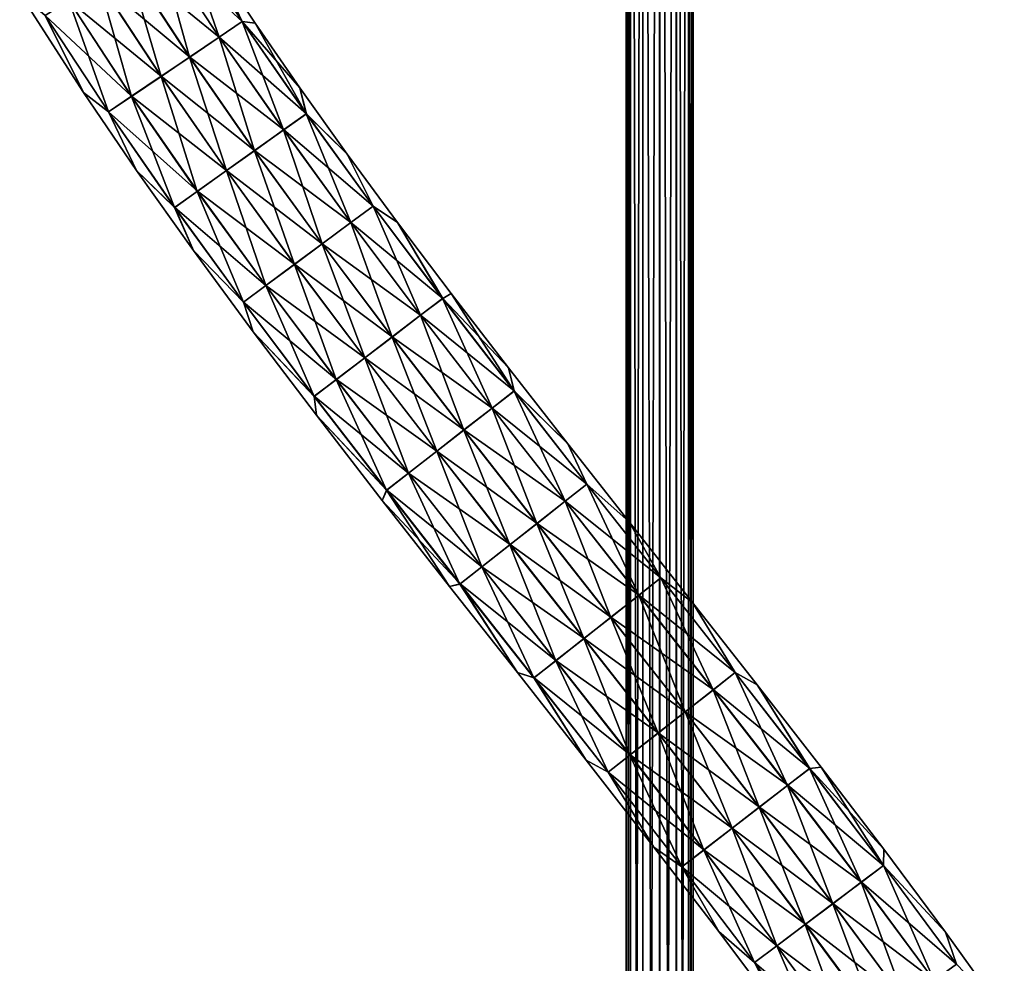
# Model space of a CAD drawing. Units: millimetres. Extents: x -185 to 185, y 25 to 285.
# Drawn here: x -10 to 5, y 132 to 146 of the extents above; entities that cross this region are included whole.
import ezdxf

# ---------------------------------------------------------------- set-up
doc = ezdxf.new("R2010")
doc.units = ezdxf.units.MM
doc.header["$LTSCALE"] = 41.718519
for name, color, linetype in [('175', 7, 'CONTINUOUS'), ('176', 7, 'CONTINUOUS'), ('3', 7, 'CONTINUOUS'), ('4', 7, 'CONTINUOUS')]:
    doc.layers.add(name, color=color, linetype=linetype)

msp = doc.modelspace()

# ---------------------------------------------------------------- linework, layer by layer
at = {"layer": '175', "linetype": 'CONTINUOUS'}
for points in [[(-0.432, 83.258, -0.252), (-0.5, 83.258), (-0.433, 174.358, -0.25), (-0.432, 83.258, -0.252)], [(-0.433, 174.358, -0.25), (-0.5, 83.258), (-0.5, 174.358), (-0.433, 174.358, -0.25)], [(-0.251, 174.358, -0.432), (-0.432, 83.258, -0.252), (-0.433, 174.358, -0.25), (-0.251, 174.358, -0.432)], [(-0.247, 83.258, -0.434), (-0.432, 83.258, -0.252), (-0.251, 174.358, -0.432), (-0.247, 83.258, -0.434)], [(-0.002, 174.358, -0.5), (-0.247, 83.258, -0.434), (-0.251, 174.358, -0.432), (-0.002, 174.358, -0.5)], [(0.002, 83.258, -0.5), (-0.247, 83.258, -0.434), (-0.002, 174.358, -0.5), (0.002, 83.258, -0.5)], [(0.247, 174.358, -0.434), (0.002, 83.258, -0.5), (-0.002, 174.358, -0.5), (0.247, 174.358, -0.434)], [(0.251, 83.258, -0.432), (0.002, 83.258, -0.5), (0.247, 174.358, -0.434), (0.251, 83.258, -0.432)], [(0.432, 174.358, -0.252), (0.251, 83.258, -0.432), (0.247, 174.358, -0.434), (0.432, 174.358, -0.252)], [(0.433, 83.258, -0.25), (0.251, 83.258, -0.432), (0.432, 174.358, -0.252), (0.433, 83.258, -0.25)], [(0.5, 174.358), (0.433, 83.258, -0.25), (0.432, 174.358, -0.252), (0.5, 174.358)], [(0.5, 83.258), (0.433, 83.258, -0.25), (0.5, 174.358), (0.5, 83.258)]]:
    msp.add_3dface(points, dxfattribs=at)
at = {"layer": '176', "linetype": 'CONTINUOUS'}
for points in [[(-0.5, 83.258), (-0.433, 83.258, 0.25), (-0.5, 174.358), (-0.5, 83.258)], [(-0.5, 174.358), (-0.433, 83.258, 0.25), (-0.432, 174.358, 0.252), (-0.5, 174.358)], [(-0.433, 83.258, 0.25), (-0.251, 83.258, 0.432), (-0.432, 174.358, 0.252), (-0.433, 83.258, 0.25)], [(-0.432, 174.358, 0.252), (-0.251, 83.258, 0.432), (-0.247, 174.358, 0.434), (-0.432, 174.358, 0.252)], [(-0.251, 83.258, 0.432), (-0.002, 83.258, 0.5), (-0.247, 174.358, 0.434), (-0.251, 83.258, 0.432)], [(-0.247, 174.358, 0.434), (-0.002, 83.258, 0.5), (0.002, 174.358, 0.5), (-0.247, 174.358, 0.434)], [(-0.002, 83.258, 0.5), (0.247, 83.258, 0.434), (0.002, 174.358, 0.5), (-0.002, 83.258, 0.5)], [(0.002, 174.358, 0.5), (0.247, 83.258, 0.434), (0.251, 174.358, 0.432), (0.002, 174.358, 0.5)], [(0.247, 83.258, 0.434), (0.432, 83.258, 0.252), (0.251, 174.358, 0.432), (0.247, 83.258, 0.434)], [(0.251, 174.358, 0.432), (0.432, 83.258, 0.252), (0.433, 174.358, 0.25), (0.251, 174.358, 0.432)], [(0.432, 83.258, 0.252), (0.5, 83.258), (0.433, 174.358, 0.25), (0.432, 83.258, 0.252)], [(0.5, 83.258), (0.5, 174.358), (0.433, 174.358, 0.25), (0.5, 83.258)]]:
    msp.add_3dface(points, dxfattribs=at)
at = {"layer": '3', "linetype": 'CONTINUOUS'}
for points in [[(-7.477, 147.452, 1.096), (-6.567, 146.061, 1.096), (-7.127, 147.674, 0.612), (-7.477, 147.452, 1.096)], [(-7.127, 147.674, 0.612), (-6.567, 146.061, 1.096), (-6.223, 146.294, 0.612), (-7.127, 147.674, 0.612)], [(-7.127, 147.674, 0.612), (-6.223, 146.294, 0.612), (-6.658, 147.216), (-7.127, 147.674, 0.612)], [(-7.928, 147.166, 1.326), (-7.009, 145.763, 1.326), (-7.477, 147.452, 1.096), (-7.928, 147.166, 1.326)], [(-7.477, 147.452, 1.096), (-7.009, 145.763, 1.326), (-6.567, 146.061, 1.096), (-7.477, 147.452, 1.096)], [(-8.361, 146.892, 1.325), (-7.434, 145.476, 1.325), (-7.928, 147.166, 1.326), (-8.361, 146.892, 1.325)], [(-7.928, 147.166, 1.326), (-7.434, 145.476, 1.325), (-7.009, 145.763, 1.326), (-7.928, 147.166, 1.326)], [(-6.658, 147.216), (-6.223, 146.294, 0.612), (-6.03, 146.27), (-6.658, 147.216)], [(-8.811, 146.607, 1.094), (-7.876, 145.177, 1.094), (-8.361, 146.892, 1.325), (-8.811, 146.607, 1.094)], [(-8.361, 146.892, 1.325), (-7.876, 145.177, 1.094), (-7.434, 145.476, 1.325), (-8.361, 146.892, 1.325)], [(-8.588, 145.235), (-9.161, 146.385, 0.609), (-9.542, 146.719), (-8.588, 145.235)], [(-9.161, 146.385, 0.609), (-8.219, 144.946, 0.609), (-8.811, 146.607, 1.094), (-9.161, 146.385, 0.609)], [(-8.811, 146.607, 1.094), (-8.219, 144.946, 0.609), (-7.876, 145.177, 1.094), (-8.811, 146.607, 1.094)], [(-8.219, 144.946, 0.609), (-9.161, 146.385, 0.609), (-8.588, 145.235), (-8.219, 144.946, 0.609)], [(-6.567, 146.061, 1.096), (-5.607, 144.677, 1.096), (-6.223, 146.294, 0.612), (-6.567, 146.061, 1.096)], [(-6.223, 146.294, 0.612), (-5.607, 144.677, 1.096), (-5.269, 144.917, 0.612), (-6.223, 146.294, 0.612)], [(-6.223, 146.294, 0.612), (-5.269, 144.917, 0.612), (-6.03, 146.27), (-6.223, 146.294, 0.612)], [(-6.03, 146.27), (-5.269, 144.917, 0.612), (-5.362, 145.304), (-6.03, 146.27)], [(-7.009, 145.763, 1.326), (-6.042, 144.368, 1.326), (-6.567, 146.061, 1.096), (-7.009, 145.763, 1.326)], [(-6.567, 146.061, 1.096), (-6.042, 144.368, 1.326), (-5.607, 144.677, 1.096), (-6.567, 146.061, 1.096)], [(-7.434, 145.476, 1.325), (-6.459, 144.071, 1.325), (-7.009, 145.763, 1.326), (-7.434, 145.476, 1.325)], [(-7.009, 145.763, 1.326), (-6.459, 144.071, 1.325), (-6.042, 144.368, 1.326), (-7.009, 145.763, 1.326)], [(-7.876, 145.177, 1.094), (-6.894, 143.762, 1.094), (-7.434, 145.476, 1.325), (-7.876, 145.177, 1.094)], [(-7.434, 145.476, 1.325), (-6.894, 143.762, 1.094), (-6.459, 144.071, 1.325), (-7.434, 145.476, 1.325)], [(-7.798, 144.074), (-8.219, 144.946, 0.609), (-8.588, 145.235), (-7.798, 144.074)], [(-5.362, 145.304), (-5.269, 144.917, 0.612), (-4.656, 144.317), (-5.362, 145.304)], [(-8.219, 144.946, 0.609), (-7.231, 143.522, 0.609), (-7.876, 145.177, 1.094), (-8.219, 144.946, 0.609)], [(-7.876, 145.177, 1.094), (-7.231, 143.522, 0.609), (-6.894, 143.762, 1.094), (-7.876, 145.177, 1.094)], [(-7.231, 143.522, 0.609), (-8.219, 144.946, 0.609), (-7.798, 144.074), (-7.231, 143.522, 0.609)], [(-5.607, 144.677, 1.096), (-4.604, 143.295, 1.096), (-5.269, 144.917, 0.612), (-5.607, 144.677, 1.096)], [(-5.269, 144.917, 0.612), (-4.604, 143.295, 1.096), (-4.27, 143.542, 0.612), (-5.269, 144.917, 0.612)], [(-5.269, 144.917, 0.612), (-4.27, 143.542, 0.612), (-4.656, 144.317), (-5.269, 144.917, 0.612)], [(-6.042, 144.368, 1.326), (-5.032, 142.978, 1.326), (-5.607, 144.677, 1.096), (-6.042, 144.368, 1.326)], [(-5.607, 144.677, 1.096), (-5.032, 142.978, 1.326), (-4.604, 143.295, 1.096), (-5.607, 144.677, 1.096)], [(-6.459, 144.071, 1.325), (-5.444, 142.673, 1.325), (-6.042, 144.368, 1.326), (-6.459, 144.071, 1.325)], [(-6.042, 144.368, 1.326), (-5.444, 142.673, 1.325), (-5.032, 142.978, 1.326), (-6.042, 144.368, 1.326)], [(-4.656, 144.317), (-4.27, 143.542, 0.612), (-3.906, 143.298), (-4.656, 144.317)], [(-6.951, 142.882), (-7.231, 143.522, 0.609), (-7.798, 144.074), (-6.951, 142.882)], [(-6.894, 143.762, 1.094), (-5.873, 142.356, 1.094), (-6.459, 144.071, 1.325), (-6.894, 143.762, 1.094)], [(-6.459, 144.071, 1.325), (-5.873, 142.356, 1.094), (-5.444, 142.673, 1.325), (-6.459, 144.071, 1.325)], [(-7.231, 143.522, 0.609), (-6.206, 142.11, 0.609), (-6.894, 143.762, 1.094), (-7.231, 143.522, 0.609)], [(-6.894, 143.762, 1.094), (-6.206, 142.11, 0.609), (-5.873, 142.356, 1.094), (-6.894, 143.762, 1.094)], [(-6.206, 142.11, 0.609), (-7.231, 143.522, 0.609), (-6.951, 142.882), (-6.206, 142.11, 0.609)], [(-4.604, 143.295, 1.096), (-3.565, 141.914, 1.096), (-4.27, 143.542, 0.612), (-4.604, 143.295, 1.096)], [(-4.27, 143.542, 0.612), (-3.565, 141.914, 1.096), (-3.235, 142.166, 0.612), (-4.27, 143.542, 0.612)], [(-4.27, 143.542, 0.612), (-3.235, 142.166, 0.612), (-3.906, 143.298), (-4.27, 143.542, 0.612)], [(-5.032, 142.978, 1.326), (-3.989, 141.59, 1.326), (-4.604, 143.295, 1.096), (-5.032, 142.978, 1.326)], [(-4.604, 143.295, 1.096), (-3.989, 141.59, 1.326), (-3.565, 141.914, 1.096), (-4.604, 143.295, 1.096)], [(-3.906, 143.298), (-3.235, 142.166, 0.612), (-3.105, 142.237), (-3.906, 143.298)], [(-6.058, 141.668), (-6.206, 142.11, 0.609), (-6.951, 142.882), (-6.058, 141.668)], [(-5.444, 142.673, 1.325), (-4.396, 141.28, 1.325), (-5.032, 142.978, 1.326), (-5.444, 142.673, 1.325)], [(-5.032, 142.978, 1.326), (-4.396, 141.28, 1.325), (-3.989, 141.59, 1.326), (-5.032, 142.978, 1.326)], [(-5.873, 142.356, 1.094), (-4.82, 140.956, 1.094), (-5.444, 142.673, 1.325), (-5.873, 142.356, 1.094)], [(-5.444, 142.673, 1.325), (-4.82, 140.956, 1.094), (-4.396, 141.28, 1.325), (-5.444, 142.673, 1.325)], [(-6.206, 142.11, 0.609), (-5.15, 140.705, 0.609), (-5.873, 142.356, 1.094), (-6.206, 142.11, 0.609)], [(-5.873, 142.356, 1.094), (-5.15, 140.705, 0.609), (-4.82, 140.956, 1.094), (-5.873, 142.356, 1.094)], [(-3.565, 141.914, 1.096), (-2.498, 140.53, 1.096), (-3.235, 142.166, 0.612), (-3.565, 141.914, 1.096)], [(-3.235, 142.166, 0.612), (-2.17, 140.784, 0.612), (-3.105, 142.237), (-3.235, 142.166, 0.612)], [(-3.235, 142.166, 0.612), (-2.498, 140.53, 1.096), (-2.17, 140.784, 0.612), (-3.235, 142.166, 0.612)], [(-3.105, 142.237), (-2.17, 140.784, 0.612), (-2.254, 141.132), (-3.105, 142.237)], [(-5.15, 140.705, 0.609), (-6.206, 142.11, 0.609), (-6.058, 141.668), (-5.15, 140.705, 0.609)], [(-3.989, 141.59, 1.326), (-2.919, 140.202, 1.326), (-3.565, 141.914, 1.096), (-3.989, 141.59, 1.326)], [(-3.565, 141.914, 1.096), (-2.919, 140.202, 1.326), (-2.498, 140.53, 1.096), (-3.565, 141.914, 1.096)], [(-5.117, 140.423), (-5.15, 140.705, 0.609), (-6.058, 141.668), (-5.117, 140.423)], [(-4.396, 141.28, 1.325), (-3.323, 139.887, 1.325), (-3.989, 141.59, 1.326), (-4.396, 141.28, 1.325)], [(-3.989, 141.59, 1.326), (-3.323, 139.887, 1.325), (-2.919, 140.202, 1.326), (-3.989, 141.59, 1.326)], [(-4.82, 140.956, 1.094), (-3.744, 139.56, 1.094), (-4.396, 141.28, 1.325), (-4.82, 140.956, 1.094)], [(-4.396, 141.28, 1.325), (-3.744, 139.56, 1.094), (-3.323, 139.887, 1.325), (-4.396, 141.28, 1.325)], [(-2.254, 141.132), (-2.17, 140.784, 0.612), (-1.367, 139.995), (-2.254, 141.132)], [(-5.15, 140.705, 0.609), (-4.071, 139.306, 0.609), (-4.82, 140.956, 1.094), (-5.15, 140.705, 0.609)], [(-4.82, 140.956, 1.094), (-4.071, 139.306, 0.609), (-3.744, 139.56, 1.094), (-4.82, 140.956, 1.094)], [(-4.071, 139.306, 0.609), (-5.15, 140.705, 0.609), (-5.117, 140.423), (-4.071, 139.306, 0.609)], [(-2.498, 140.53, 1.096), (-1.409, 139.14, 1.096), (-2.17, 140.784, 0.612), (-2.498, 140.53, 1.096)], [(-2.17, 140.784, 0.612), (-1.409, 139.14, 1.096), (-1.083, 139.396, 0.612), (-2.17, 140.784, 0.612)], [(-2.17, 140.784, 0.612), (-1.083, 139.396, 0.612), (-1.367, 139.995), (-2.17, 140.784, 0.612)], [(-2.919, 140.202, 1.326), (-1.829, 138.81, 1.326), (-2.498, 140.53, 1.096), (-2.919, 140.202, 1.326)], [(-2.498, 140.53, 1.096), (-1.829, 138.81, 1.326), (-1.409, 139.14, 1.096), (-2.498, 140.53, 1.096)], [(-4.134, 139.15), (-4.071, 139.306, 0.609), (-5.117, 140.423), (-4.134, 139.15)], [(-3.323, 139.887, 1.325), (-2.231, 138.493, 1.325), (-2.919, 140.202, 1.326), (-3.323, 139.887, 1.325)], [(-2.919, 140.202, 1.326), (-2.231, 138.493, 1.325), (-1.829, 138.81, 1.326), (-2.919, 140.202, 1.326)], [(-1.367, 139.995), (-1.083, 139.396, 0.612), (-0.454, 138.834), (-1.367, 139.995)], [(-3.744, 139.56, 1.094), (-2.65, 138.163, 1.094), (-3.323, 139.887, 1.325), (-3.744, 139.56, 1.094)], [(-3.323, 139.887, 1.325), (-2.65, 138.163, 1.094), (-2.231, 138.493, 1.325), (-3.323, 139.887, 1.325)], [(-4.071, 139.306, 0.609), (-2.976, 137.907, 0.609), (-3.744, 139.56, 1.094), (-4.071, 139.306, 0.609)], [(-3.744, 139.56, 1.094), (-2.976, 137.907, 0.609), (-2.65, 138.163, 1.094), (-3.744, 139.56, 1.094)], [(-1.409, 139.14, 1.096), (-0.307, 137.741, 1.096), (-1.083, 139.396, 0.612), (-1.409, 139.14, 1.096)], [(-1.083, 139.396, 0.612), (-0.307, 137.741, 1.096), (0.019, 137.997, 0.612), (-1.083, 139.396, 0.612)], [(-1.083, 139.396, 0.612), (0.019, 137.997, 0.612), (-0.454, 138.834), (-1.083, 139.396, 0.612)], [(-3.131, 137.87), (-4.071, 139.306, 0.609), (-4.134, 139.15), (-3.131, 137.87)], [(-2.976, 137.907, 0.609), (-4.071, 139.306, 0.609), (-3.131, 137.87), (-2.976, 137.907, 0.609)], [(-1.829, 138.81, 1.326), (-0.726, 137.41, 1.326), (-1.409, 139.14, 1.096), (-1.829, 138.81, 1.326)], [(-1.409, 139.14, 1.096), (-0.726, 137.41, 1.326), (-0.307, 137.741, 1.096), (-1.409, 139.14, 1.096)], [(-2.231, 138.493, 1.325), (-1.129, 137.093, 1.325), (-1.829, 138.81, 1.326), (-2.231, 138.493, 1.325)], [(-1.829, 138.81, 1.326), (-1.129, 137.093, 1.325), (-0.726, 137.41, 1.326), (-1.829, 138.81, 1.326)], [(-0.454, 138.834), (0.019, 137.997, 0.612), (0.492, 137.633), (-0.454, 138.834)], [(-2.65, 138.163, 1.094), (-1.547, 136.763, 1.094), (-2.231, 138.493, 1.325), (-2.65, 138.163, 1.094)], [(-2.231, 138.493, 1.325), (-1.547, 136.763, 1.094), (-1.129, 137.093, 1.325), (-2.231, 138.493, 1.325)], [(-2.976, 137.907, 0.609), (-1.873, 136.507, 0.609), (-2.65, 138.163, 1.094), (-2.976, 137.907, 0.609)], [(-2.65, 138.163, 1.094), (-1.873, 136.507, 0.609), (-1.547, 136.763, 1.094), (-2.65, 138.163, 1.094)], [(-2.119, 136.585), (-2.976, 137.907, 0.609), (-3.131, 137.87), (-2.119, 136.585)], [(-1.873, 136.507, 0.609), (-2.976, 137.907, 0.609), (-2.119, 136.585), (-1.873, 136.507, 0.609)], [(-0.307, 137.741, 1.096), (0.802, 136.33, 1.096), (0.019, 137.997, 0.612), (-0.307, 137.741, 1.096)], [(0.019, 137.997, 0.612), (0.802, 136.33, 1.096), (1.128, 136.586, 0.612), (0.019, 137.997, 0.612)], [(0.019, 137.997, 0.612), (1.128, 136.586, 0.612), (0.492, 137.633), (0.019, 137.997, 0.612)], [(-0.726, 137.41, 1.326), (0.381, 136.001, 1.326), (-0.307, 137.741, 1.096), (-0.726, 137.41, 1.326)], [(-0.307, 137.741, 1.096), (0.381, 136.001, 1.326), (0.802, 136.33, 1.096), (-0.307, 137.741, 1.096)], [(0.492, 137.633), (1.128, 136.586, 0.612), (1.456, 136.405), (0.492, 137.633)], [(-1.129, 137.093, 1.325), (-0.022, 135.685, 1.325), (-0.726, 137.41, 1.326), (-1.129, 137.093, 1.325)], [(-0.726, 137.41, 1.326), (-0.022, 135.685, 1.325), (0.381, 136.001, 1.326), (-0.726, 137.41, 1.326)], [(-1.547, 136.763, 1.094), (-0.442, 135.357, 1.094), (-1.129, 137.093, 1.325), (-1.547, 136.763, 1.094)], [(-1.129, 137.093, 1.325), (-0.442, 135.357, 1.094), (-0.022, 135.685, 1.325), (-1.129, 137.093, 1.325)], [(-1.873, 136.507, 0.609), (-0.768, 135.102, 0.609), (-1.547, 136.763, 1.094), (-1.873, 136.507, 0.609)], [(-1.547, 136.763, 1.094), (-0.768, 135.102, 0.609), (-0.442, 135.357, 1.094), (-1.547, 136.763, 1.094)], [(-1.093, 135.281), (-1.873, 136.507, 0.609), (-2.119, 136.585), (-1.093, 135.281)], [(0.802, 136.33, 1.096), (1.909, 134.904, 1.096), (1.128, 136.586, 0.612), (0.802, 136.33, 1.096)], [(1.128, 136.586, 0.612), (1.909, 134.904, 1.096), (2.238, 135.157, 0.612), (1.128, 136.586, 0.612)], [(1.128, 136.586, 0.612), (2.238, 135.157, 0.612), (1.456, 136.405), (1.128, 136.586, 0.612)], [(-0.768, 135.102, 0.609), (-1.873, 136.507, 0.609), (-1.093, 135.281), (-0.768, 135.102, 0.609)], [(0.381, 136.001, 1.326), (1.487, 134.578, 1.326), (0.802, 136.33, 1.096), (0.381, 136.001, 1.326)], [(0.802, 136.33, 1.096), (1.487, 134.578, 1.326), (1.909, 134.904, 1.096), (0.802, 136.33, 1.096)], [(1.456, 136.405), (2.238, 135.157, 0.612), (2.409, 135.176), (1.456, 136.405)], [(-0.022, 135.685, 1.325), (1.081, 134.266, 1.325), (0.381, 136.001, 1.326), (-0.022, 135.685, 1.325)], [(0.381, 136.001, 1.326), (1.081, 134.266, 1.325), (1.487, 134.578, 1.326), (0.381, 136.001, 1.326)], [(-0.442, 135.357, 1.094), (0.659, 133.94, 1.094), (-0.022, 135.685, 1.325), (-0.442, 135.357, 1.094)], [(-0.022, 135.685, 1.325), (0.659, 133.94, 1.094), (1.081, 134.266, 1.325), (-0.022, 135.685, 1.325)], [(-0.083, 133.985), (-0.768, 135.102, 0.609), (-1.093, 135.281), (-0.083, 133.985)], [(-0.768, 135.102, 0.609), (0.331, 133.688, 0.609), (-0.442, 135.357, 1.094), (-0.768, 135.102, 0.609)], [(-0.442, 135.357, 1.094), (0.331, 133.688, 0.609), (0.659, 133.94, 1.094), (-0.442, 135.357, 1.094)], [(0.331, 133.688, 0.609), (-0.768, 135.102, 0.609), (-0.083, 133.985), (0.331, 133.688, 0.609)], [(1.909, 134.904, 1.096), (3.009, 133.46, 1.096), (2.238, 135.157, 0.612), (1.909, 134.904, 1.096)], [(2.238, 135.157, 0.612), (3.341, 133.709, 0.612), (2.409, 135.176), (2.238, 135.157, 0.612)], [(2.238, 135.157, 0.612), (3.009, 133.46, 1.096), (3.341, 133.709, 0.612), (2.238, 135.157, 0.612)], [(2.409, 135.176), (3.341, 133.709, 0.612), (3.343, 133.951), (2.409, 135.176)], [(1.487, 134.578, 1.326), (2.583, 133.14, 1.326), (1.909, 134.904, 1.096), (1.487, 134.578, 1.326)], [(1.909, 134.904, 1.096), (2.583, 133.14, 1.326), (3.009, 133.46, 1.096), (1.909, 134.904, 1.096)], [(1.081, 134.266, 1.325), (2.173, 132.832, 1.325), (1.487, 134.578, 1.326), (1.081, 134.266, 1.325)], [(1.487, 134.578, 1.326), (2.173, 132.832, 1.325), (2.583, 133.14, 1.326), (1.487, 134.578, 1.326)], [(0.659, 133.94, 1.094), (1.747, 132.511, 1.094), (1.081, 134.266, 1.325), (0.659, 133.94, 1.094)], [(1.081, 134.266, 1.325), (1.747, 132.511, 1.094), (2.173, 132.832, 1.325), (1.081, 134.266, 1.325)], [(0.886, 132.723), (0.331, 133.688, 0.609), (-0.083, 133.985), (0.886, 132.723)], [(0.331, 133.688, 0.609), (1.416, 132.262, 0.609), (0.659, 133.94, 1.094), (0.331, 133.688, 0.609)], [(0.659, 133.94, 1.094), (1.416, 132.262, 0.609), (1.747, 132.511, 1.094), (0.659, 133.94, 1.094)], [(3.343, 133.951), (3.341, 133.709, 0.612), (4.262, 132.717), (3.343, 133.951)], [(1.416, 132.262, 0.609), (0.331, 133.688, 0.609), (0.886, 132.723), (1.416, 132.262, 0.609)], [(3.009, 133.46, 1.096), (4.093, 131.995, 1.096), (3.341, 133.709, 0.612), (3.009, 133.46, 1.096)], [(3.341, 133.709, 0.612), (4.093, 131.995, 1.096), (4.429, 132.239, 0.612), (3.341, 133.709, 0.612)], [(3.341, 133.709, 0.612), (4.429, 132.239, 0.612), (4.262, 132.717), (3.341, 133.709, 0.612)], [(2.583, 133.14, 1.326), (3.662, 131.681, 1.326), (3.009, 133.46, 1.096), (2.583, 133.14, 1.326)], [(3.009, 133.46, 1.096), (3.662, 131.681, 1.326), (4.093, 131.995, 1.096), (3.009, 133.46, 1.096)], [(2.173, 132.832, 1.325), (3.247, 131.38, 1.325), (2.583, 133.14, 1.326), (2.173, 132.832, 1.325)], [(2.583, 133.14, 1.326), (3.247, 131.38, 1.325), (3.662, 131.681, 1.326), (2.583, 133.14, 1.326)], [(1.747, 132.511, 1.094), (2.816, 131.066, 1.094), (2.173, 132.832, 1.325), (1.747, 132.511, 1.094)], [(2.173, 132.832, 1.325), (2.816, 131.066, 1.094), (3.247, 131.38, 1.325), (2.173, 132.832, 1.325)], [(1.819, 131.479), (1.416, 132.262, 0.609), (0.886, 132.723), (1.819, 131.479)], [(4.262, 132.717), (4.429, 132.239, 0.612), (5.141, 131.499), (4.262, 132.717)], [(1.416, 132.262, 0.609), (2.481, 130.823, 0.609), (1.747, 132.511, 1.094), (1.416, 132.262, 0.609)], [(1.747, 132.511, 1.094), (2.481, 130.823, 0.609), (2.816, 131.066, 1.094), (1.747, 132.511, 1.094)], [(2.481, 130.823, 0.609), (1.416, 132.262, 0.609), (1.819, 131.479), (2.481, 130.823, 0.609)]]:
    msp.add_3dface(points, dxfattribs=at)
at = {"layer": '4', "linetype": 'CONTINUOUS'}
for points in [[(-7.125, 147.675, -0.609), (-6.222, 146.295, -0.609), (-7.475, 147.453, -1.094), (-7.125, 147.675, -0.609)], [(-7.125, 147.675, -0.609), (-6.658, 147.216), (-6.222, 146.295, -0.609), (-7.125, 147.675, -0.609)], [(-7.475, 147.453, -1.094), (-6.565, 146.063, -1.094), (-7.926, 147.168, -1.325), (-7.475, 147.453, -1.094)], [(-7.475, 147.453, -1.094), (-6.222, 146.295, -0.609), (-6.565, 146.063, -1.094), (-7.475, 147.453, -1.094)], [(-7.926, 147.168, -1.325), (-7.007, 145.764, -1.325), (-8.358, 146.893, -1.326), (-7.926, 147.168, -1.325)], [(-7.926, 147.168, -1.325), (-6.565, 146.063, -1.094), (-7.007, 145.764, -1.325), (-7.926, 147.168, -1.325)], [(-6.658, 147.216), (-6.03, 146.27), (-6.222, 146.295, -0.609), (-6.658, 147.216)], [(-8.358, 146.893, -1.326), (-7.432, 145.477, -1.326), (-8.809, 146.608, -1.096), (-8.358, 146.893, -1.326)], [(-8.358, 146.893, -1.326), (-7.007, 145.764, -1.325), (-7.432, 145.477, -1.326), (-8.358, 146.893, -1.326)], [(-8.588, 145.235), (-9.542, 146.719), (-9.16, 146.386, -0.612), (-8.588, 145.235)], [(-8.809, 146.608, -1.096), (-7.874, 145.179, -1.096), (-9.16, 146.386, -0.612), (-8.809, 146.608, -1.096)], [(-8.809, 146.608, -1.096), (-7.432, 145.477, -1.326), (-7.874, 145.179, -1.096), (-8.809, 146.608, -1.096)], [(-8.588, 145.235), (-9.16, 146.386, -0.612), (-8.218, 144.947, -0.612), (-8.588, 145.235)], [(-9.16, 146.386, -0.612), (-7.874, 145.179, -1.096), (-8.218, 144.947, -0.612), (-9.16, 146.386, -0.612)], [(-6.222, 146.295, -0.609), (-5.267, 144.918, -0.609), (-6.565, 146.063, -1.094), (-6.222, 146.295, -0.609)], [(-6.03, 146.27), (-5.362, 145.304), (-6.222, 146.295, -0.609), (-6.03, 146.27)], [(-6.222, 146.295, -0.609), (-5.362, 145.304), (-5.267, 144.918, -0.609), (-6.222, 146.295, -0.609)], [(-6.565, 146.063, -1.094), (-5.605, 144.678, -1.094), (-7.007, 145.764, -1.325), (-6.565, 146.063, -1.094)], [(-6.565, 146.063, -1.094), (-5.267, 144.918, -0.609), (-5.605, 144.678, -1.094), (-6.565, 146.063, -1.094)], [(-7.007, 145.764, -1.325), (-6.039, 144.369, -1.325), (-7.432, 145.477, -1.326), (-7.007, 145.764, -1.325)], [(-7.007, 145.764, -1.325), (-5.605, 144.678, -1.094), (-6.039, 144.369, -1.325), (-7.007, 145.764, -1.325)], [(-7.432, 145.477, -1.326), (-6.457, 144.072, -1.326), (-7.874, 145.179, -1.096), (-7.432, 145.477, -1.326)], [(-7.432, 145.477, -1.326), (-6.039, 144.369, -1.325), (-6.457, 144.072, -1.326), (-7.432, 145.477, -1.326)], [(-7.798, 144.074), (-8.588, 145.235), (-8.218, 144.947, -0.612), (-7.798, 144.074)], [(-5.362, 145.304), (-4.656, 144.317), (-5.267, 144.918, -0.609), (-5.362, 145.304)], [(-7.874, 145.179, -1.096), (-6.892, 143.763, -1.096), (-8.218, 144.947, -0.612), (-7.874, 145.179, -1.096)], [(-7.874, 145.179, -1.096), (-6.457, 144.072, -1.326), (-6.892, 143.763, -1.096), (-7.874, 145.179, -1.096)], [(-7.798, 144.074), (-8.218, 144.947, -0.612), (-7.23, 143.523, -0.612), (-7.798, 144.074)], [(-8.218, 144.947, -0.612), (-6.892, 143.763, -1.096), (-7.23, 143.523, -0.612), (-8.218, 144.947, -0.612)], [(-5.267, 144.918, -0.609), (-4.269, 143.543, -0.609), (-5.605, 144.678, -1.094), (-5.267, 144.918, -0.609)], [(-5.267, 144.918, -0.609), (-4.656, 144.317), (-4.269, 143.543, -0.609), (-5.267, 144.918, -0.609)], [(-5.605, 144.678, -1.094), (-4.602, 143.297, -1.094), (-6.039, 144.369, -1.325), (-5.605, 144.678, -1.094)], [(-5.605, 144.678, -1.094), (-4.269, 143.543, -0.609), (-4.602, 143.297, -1.094), (-5.605, 144.678, -1.094)], [(-6.039, 144.369, -1.325), (-5.03, 142.98, -1.325), (-6.457, 144.072, -1.326), (-6.039, 144.369, -1.325)], [(-6.039, 144.369, -1.325), (-4.602, 143.297, -1.094), (-5.03, 142.98, -1.325), (-6.039, 144.369, -1.325)], [(-4.656, 144.317), (-3.906, 143.298), (-4.269, 143.543, -0.609), (-4.656, 144.317)], [(-6.951, 142.882), (-7.798, 144.074), (-7.23, 143.523, -0.612), (-6.951, 142.882)], [(-6.457, 144.072, -1.326), (-5.442, 142.675, -1.326), (-6.892, 143.763, -1.096), (-6.457, 144.072, -1.326)], [(-6.457, 144.072, -1.326), (-5.03, 142.98, -1.325), (-5.442, 142.675, -1.326), (-6.457, 144.072, -1.326)], [(-6.892, 143.763, -1.096), (-5.871, 142.357, -1.096), (-7.23, 143.523, -0.612), (-6.892, 143.763, -1.096)], [(-6.892, 143.763, -1.096), (-5.442, 142.675, -1.326), (-5.871, 142.357, -1.096), (-6.892, 143.763, -1.096)], [(-6.951, 142.882), (-7.23, 143.523, -0.612), (-6.204, 142.111, -0.612), (-6.951, 142.882)], [(-7.23, 143.523, -0.612), (-5.871, 142.357, -1.096), (-6.204, 142.111, -0.612), (-7.23, 143.523, -0.612)], [(-4.269, 143.543, -0.609), (-3.234, 142.166, -0.609), (-4.602, 143.297, -1.094), (-4.269, 143.543, -0.609)], [(-4.269, 143.543, -0.609), (-3.906, 143.298), (-3.234, 142.166, -0.609), (-4.269, 143.543, -0.609)], [(-4.602, 143.297, -1.094), (-3.563, 141.915, -1.094), (-5.03, 142.98, -1.325), (-4.602, 143.297, -1.094)], [(-4.602, 143.297, -1.094), (-3.234, 142.166, -0.609), (-3.563, 141.915, -1.094), (-4.602, 143.297, -1.094)], [(-3.906, 143.298), (-3.105, 142.237), (-3.234, 142.166, -0.609), (-3.906, 143.298)], [(-6.058, 141.668), (-6.951, 142.882), (-6.204, 142.111, -0.612), (-6.058, 141.668)], [(-5.03, 142.98, -1.325), (-3.987, 141.592, -1.325), (-5.442, 142.675, -1.326), (-5.03, 142.98, -1.325)], [(-5.03, 142.98, -1.325), (-3.563, 141.915, -1.094), (-3.987, 141.592, -1.325), (-5.03, 142.98, -1.325)], [(-5.442, 142.675, -1.326), (-4.394, 141.281, -1.326), (-5.871, 142.357, -1.096), (-5.442, 142.675, -1.326)], [(-5.442, 142.675, -1.326), (-3.987, 141.592, -1.325), (-4.394, 141.281, -1.326), (-5.442, 142.675, -1.326)], [(-5.871, 142.357, -1.096), (-4.818, 140.958, -1.096), (-6.204, 142.111, -0.612), (-5.871, 142.357, -1.096)], [(-5.871, 142.357, -1.096), (-4.394, 141.281, -1.326), (-4.818, 140.958, -1.096), (-5.871, 142.357, -1.096)], [(-3.234, 142.166, -0.609), (-2.169, 140.785, -0.609), (-3.563, 141.915, -1.094), (-3.234, 142.166, -0.609)], [(-3.105, 142.237), (-2.254, 141.132), (-3.234, 142.166, -0.609), (-3.105, 142.237)], [(-3.234, 142.166, -0.609), (-2.254, 141.132), (-2.169, 140.785, -0.609), (-3.234, 142.166, -0.609)], [(-6.058, 141.668), (-6.204, 142.111, -0.612), (-5.148, 140.706, -0.612), (-6.058, 141.668)], [(-6.204, 142.111, -0.612), (-4.818, 140.958, -1.096), (-5.148, 140.706, -0.612), (-6.204, 142.111, -0.612)], [(-3.563, 141.915, -1.094), (-2.496, 140.531, -1.094), (-3.987, 141.592, -1.325), (-3.563, 141.915, -1.094)], [(-3.563, 141.915, -1.094), (-2.169, 140.785, -0.609), (-2.496, 140.531, -1.094), (-3.563, 141.915, -1.094)], [(-5.117, 140.423), (-6.058, 141.668), (-5.148, 140.706, -0.612), (-5.117, 140.423)], [(-3.987, 141.592, -1.325), (-2.917, 140.204, -1.325), (-4.394, 141.281, -1.326), (-3.987, 141.592, -1.325)], [(-3.987, 141.592, -1.325), (-2.496, 140.531, -1.094), (-2.917, 140.204, -1.325), (-3.987, 141.592, -1.325)], [(-4.394, 141.281, -1.326), (-3.321, 139.889, -1.326), (-4.818, 140.958, -1.096), (-4.394, 141.281, -1.326)], [(-4.394, 141.281, -1.326), (-2.917, 140.204, -1.325), (-3.321, 139.889, -1.326), (-4.394, 141.281, -1.326)], [(-2.254, 141.132), (-1.367, 139.995), (-2.169, 140.785, -0.609), (-2.254, 141.132)], [(-4.818, 140.958, -1.096), (-3.742, 139.561, -1.096), (-5.148, 140.706, -0.612), (-4.818, 140.958, -1.096)], [(-4.818, 140.958, -1.096), (-3.321, 139.889, -1.326), (-3.742, 139.561, -1.096), (-4.818, 140.958, -1.096)], [(-5.117, 140.423), (-5.148, 140.706, -0.612), (-4.069, 139.307, -0.612), (-5.117, 140.423)], [(-5.148, 140.706, -0.612), (-3.742, 139.561, -1.096), (-4.069, 139.307, -0.612), (-5.148, 140.706, -0.612)], [(-2.169, 140.785, -0.609), (-1.082, 139.397, -0.609), (-2.496, 140.531, -1.094), (-2.169, 140.785, -0.609)], [(-2.169, 140.785, -0.609), (-1.367, 139.995), (-1.082, 139.397, -0.609), (-2.169, 140.785, -0.609)], [(-2.496, 140.531, -1.094), (-1.407, 139.141, -1.094), (-2.917, 140.204, -1.325), (-2.496, 140.531, -1.094)], [(-2.496, 140.531, -1.094), (-1.082, 139.397, -0.609), (-1.407, 139.141, -1.094), (-2.496, 140.531, -1.094)], [(-4.134, 139.15), (-5.117, 140.423), (-4.069, 139.307, -0.612), (-4.134, 139.15)], [(-2.917, 140.204, -1.325), (-1.827, 138.811, -1.325), (-3.321, 139.889, -1.326), (-2.917, 140.204, -1.325)], [(-2.917, 140.204, -1.325), (-1.407, 139.141, -1.094), (-1.827, 138.811, -1.325), (-2.917, 140.204, -1.325)], [(-1.367, 139.995), (-0.454, 138.834), (-1.082, 139.397, -0.609), (-1.367, 139.995)], [(-3.321, 139.889, -1.326), (-2.229, 138.495, -1.326), (-3.742, 139.561, -1.096), (-3.321, 139.889, -1.326)], [(-3.321, 139.889, -1.326), (-1.827, 138.811, -1.325), (-2.229, 138.495, -1.326), (-3.321, 139.889, -1.326)], [(-3.742, 139.561, -1.096), (-2.649, 138.165, -1.096), (-4.069, 139.307, -0.612), (-3.742, 139.561, -1.096)], [(-3.742, 139.561, -1.096), (-2.229, 138.495, -1.326), (-2.649, 138.165, -1.096), (-3.742, 139.561, -1.096)], [(-1.082, 139.397, -0.609), (0.02, 137.998, -0.609), (-1.407, 139.141, -1.094), (-1.082, 139.397, -0.609)], [(-1.082, 139.397, -0.609), (-0.454, 138.834), (0.02, 137.998, -0.609), (-1.082, 139.397, -0.609)], [(-4.134, 139.15), (-4.069, 139.307, -0.612), (-2.975, 137.908, -0.612), (-4.134, 139.15)], [(-4.069, 139.307, -0.612), (-2.649, 138.165, -1.096), (-2.975, 137.908, -0.612), (-4.069, 139.307, -0.612)], [(-3.131, 137.87), (-4.134, 139.15), (-2.975, 137.908, -0.612), (-3.131, 137.87)], [(-1.407, 139.141, -1.094), (-0.305, 137.742, -1.094), (-1.827, 138.811, -1.325), (-1.407, 139.141, -1.094)], [(-1.407, 139.141, -1.094), (0.02, 137.998, -0.609), (-0.305, 137.742, -1.094), (-1.407, 139.141, -1.094)], [(-1.827, 138.811, -1.325), (-0.724, 137.412, -1.325), (-2.229, 138.495, -1.326), (-1.827, 138.811, -1.325)], [(-1.827, 138.811, -1.325), (-0.305, 137.742, -1.094), (-0.724, 137.412, -1.325), (-1.827, 138.811, -1.325)], [(-0.454, 138.834), (0.492, 137.633), (0.02, 137.998, -0.609), (-0.454, 138.834)], [(-2.229, 138.495, -1.326), (-1.126, 137.095, -1.326), (-2.649, 138.165, -1.096), (-2.229, 138.495, -1.326)], [(-2.229, 138.495, -1.326), (-0.724, 137.412, -1.325), (-1.126, 137.095, -1.326), (-2.229, 138.495, -1.326)], [(-2.649, 138.165, -1.096), (-1.545, 136.765, -1.096), (-2.975, 137.908, -0.612), (-2.649, 138.165, -1.096)], [(-2.649, 138.165, -1.096), (-1.126, 137.095, -1.326), (-1.545, 136.765, -1.096), (-2.649, 138.165, -1.096)], [(-2.119, 136.585), (-3.131, 137.87), (-2.975, 137.908, -0.612), (-2.119, 136.585)], [(-2.119, 136.585), (-2.975, 137.908, -0.612), (-1.871, 136.508, -0.612), (-2.119, 136.585)], [(-2.975, 137.908, -0.612), (-1.545, 136.765, -1.096), (-1.871, 136.508, -0.612), (-2.975, 137.908, -0.612)], [(0.02, 137.998, -0.609), (1.13, 136.586, -0.609), (-0.305, 137.742, -1.094), (0.02, 137.998, -0.609)], [(0.02, 137.998, -0.609), (0.492, 137.633), (1.13, 136.586, -0.609), (0.02, 137.998, -0.609)], [(-0.305, 137.742, -1.094), (0.804, 136.331, -1.094), (-0.724, 137.412, -1.325), (-0.305, 137.742, -1.094)], [(-0.305, 137.742, -1.094), (1.13, 136.586, -0.609), (0.804, 136.331, -1.094), (-0.305, 137.742, -1.094)], [(0.492, 137.633), (1.456, 136.405), (1.13, 136.586, -0.609), (0.492, 137.633)], [(-0.724, 137.412, -1.325), (0.384, 136.003, -1.325), (-1.126, 137.095, -1.326), (-0.724, 137.412, -1.325)], [(-0.724, 137.412, -1.325), (0.804, 136.331, -1.094), (0.384, 136.003, -1.325), (-0.724, 137.412, -1.325)], [(-1.126, 137.095, -1.326), (-0.02, 135.687, -1.326), (-1.545, 136.765, -1.096), (-1.126, 137.095, -1.326)], [(-1.126, 137.095, -1.326), (0.384, 136.003, -1.325), (-0.02, 135.687, -1.326), (-1.126, 137.095, -1.326)], [(-1.545, 136.765, -1.096), (-0.44, 135.358, -1.096), (-1.871, 136.508, -0.612), (-1.545, 136.765, -1.096)], [(-1.545, 136.765, -1.096), (-0.02, 135.687, -1.326), (-0.44, 135.358, -1.096), (-1.545, 136.765, -1.096)], [(-1.093, 135.281), (-2.119, 136.585), (-1.871, 136.508, -0.612), (-1.093, 135.281)], [(1.13, 136.586, -0.609), (2.239, 135.158, -0.609), (0.804, 136.331, -1.094), (1.13, 136.586, -0.609)], [(1.13, 136.586, -0.609), (1.456, 136.405), (2.239, 135.158, -0.609), (1.13, 136.586, -0.609)], [(-1.093, 135.281), (-1.871, 136.508, -0.612), (-0.767, 135.102, -0.612), (-1.093, 135.281)], [(-1.871, 136.508, -0.612), (-0.44, 135.358, -1.096), (-0.767, 135.102, -0.612), (-1.871, 136.508, -0.612)], [(0.804, 136.331, -1.094), (1.911, 134.906, -1.094), (0.384, 136.003, -1.325), (0.804, 136.331, -1.094)], [(0.804, 136.331, -1.094), (2.239, 135.158, -0.609), (1.911, 134.906, -1.094), (0.804, 136.331, -1.094)], [(1.456, 136.405), (2.409, 135.176), (2.239, 135.158, -0.609), (1.456, 136.405)], [(0.384, 136.003, -1.325), (1.489, 134.58, -1.325), (-0.02, 135.687, -1.326), (0.384, 136.003, -1.325)], [(0.384, 136.003, -1.325), (1.911, 134.906, -1.094), (1.489, 134.58, -1.325), (0.384, 136.003, -1.325)], [(-0.02, 135.687, -1.326), (1.083, 134.267, -1.326), (-0.44, 135.358, -1.096), (-0.02, 135.687, -1.326)], [(-0.02, 135.687, -1.326), (1.489, 134.58, -1.325), (1.083, 134.267, -1.326), (-0.02, 135.687, -1.326)], [(-0.083, 133.985), (-1.093, 135.281), (-0.767, 135.102, -0.612), (-0.083, 133.985)], [(-0.44, 135.358, -1.096), (0.661, 133.942, -1.096), (-0.767, 135.102, -0.612), (-0.44, 135.358, -1.096)], [(-0.44, 135.358, -1.096), (1.083, 134.267, -1.326), (0.661, 133.942, -1.096), (-0.44, 135.358, -1.096)], [(-0.083, 133.985), (-0.767, 135.102, -0.612), (0.332, 133.689, -0.612), (-0.083, 133.985)], [(-0.767, 135.102, -0.612), (0.661, 133.942, -1.096), (0.332, 133.689, -0.612), (-0.767, 135.102, -0.612)], [(2.239, 135.158, -0.609), (3.342, 133.71, -0.609), (1.911, 134.906, -1.094), (2.239, 135.158, -0.609)], [(2.409, 135.176), (3.343, 133.951), (2.239, 135.158, -0.609), (2.409, 135.176)], [(2.239, 135.158, -0.609), (3.343, 133.951), (3.342, 133.71, -0.609), (2.239, 135.158, -0.609)], [(1.911, 134.906, -1.094), (3.011, 133.462, -1.094), (1.489, 134.58, -1.325), (1.911, 134.906, -1.094)], [(1.911, 134.906, -1.094), (3.342, 133.71, -0.609), (3.011, 133.462, -1.094), (1.911, 134.906, -1.094)], [(1.489, 134.58, -1.325), (2.585, 133.141, -1.325), (1.083, 134.267, -1.326), (1.489, 134.58, -1.325)], [(1.489, 134.58, -1.325), (3.011, 133.462, -1.094), (2.585, 133.141, -1.325), (1.489, 134.58, -1.325)], [(1.083, 134.267, -1.326), (2.175, 132.833, -1.326), (0.661, 133.942, -1.096), (1.083, 134.267, -1.326)], [(1.083, 134.267, -1.326), (2.585, 133.141, -1.325), (2.175, 132.833, -1.326), (1.083, 134.267, -1.326)], [(0.886, 132.723), (-0.083, 133.985), (0.332, 133.689, -0.612), (0.886, 132.723)], [(0.661, 133.942, -1.096), (1.749, 132.513, -1.096), (0.332, 133.689, -0.612), (0.661, 133.942, -1.096)], [(0.661, 133.942, -1.096), (2.175, 132.833, -1.326), (1.749, 132.513, -1.096), (0.661, 133.942, -1.096)], [(3.343, 133.951), (4.262, 132.717), (3.342, 133.71, -0.609), (3.343, 133.951)], [(0.886, 132.723), (0.332, 133.689, -0.612), (1.417, 132.263, -0.612), (0.886, 132.723)], [(0.332, 133.689, -0.612), (1.749, 132.513, -1.096), (1.417, 132.263, -0.612), (0.332, 133.689, -0.612)], [(3.342, 133.71, -0.609), (4.43, 132.24, -0.609), (3.011, 133.462, -1.094), (3.342, 133.71, -0.609)], [(3.342, 133.71, -0.609), (4.262, 132.717), (4.43, 132.24, -0.609), (3.342, 133.71, -0.609)], [(3.011, 133.462, -1.094), (4.095, 131.996, -1.094), (2.585, 133.141, -1.325), (3.011, 133.462, -1.094)], [(3.011, 133.462, -1.094), (4.43, 132.24, -0.609), (4.095, 131.996, -1.094), (3.011, 133.462, -1.094)], [(2.585, 133.141, -1.325), (3.664, 131.683, -1.325), (2.175, 132.833, -1.326), (2.585, 133.141, -1.325)], [(2.585, 133.141, -1.325), (4.095, 131.996, -1.094), (3.664, 131.683, -1.325), (2.585, 133.141, -1.325)], [(2.175, 132.833, -1.326), (3.249, 131.381, -1.326), (1.749, 132.513, -1.096), (2.175, 132.833, -1.326)], [(2.175, 132.833, -1.326), (3.664, 131.683, -1.325), (3.249, 131.381, -1.326), (2.175, 132.833, -1.326)], [(1.819, 131.479), (0.886, 132.723), (1.417, 132.263, -0.612), (1.819, 131.479)], [(4.262, 132.717), (5.141, 131.499), (4.43, 132.24, -0.609), (4.262, 132.717)], [(1.749, 132.513, -1.096), (2.818, 131.068, -1.096), (1.417, 132.263, -0.612), (1.749, 132.513, -1.096)], [(1.749, 132.513, -1.096), (3.249, 131.381, -1.326), (2.818, 131.068, -1.096), (1.749, 132.513, -1.096)], [(1.819, 131.479), (1.417, 132.263, -0.612), (2.482, 130.824, -0.612), (1.819, 131.479)], [(1.417, 132.263, -0.612), (2.818, 131.068, -1.096), (2.482, 130.824, -0.612), (1.417, 132.263, -0.612)]]:
    msp.add_3dface(points, dxfattribs=at)

doc.saveas('drawing.dxf')
